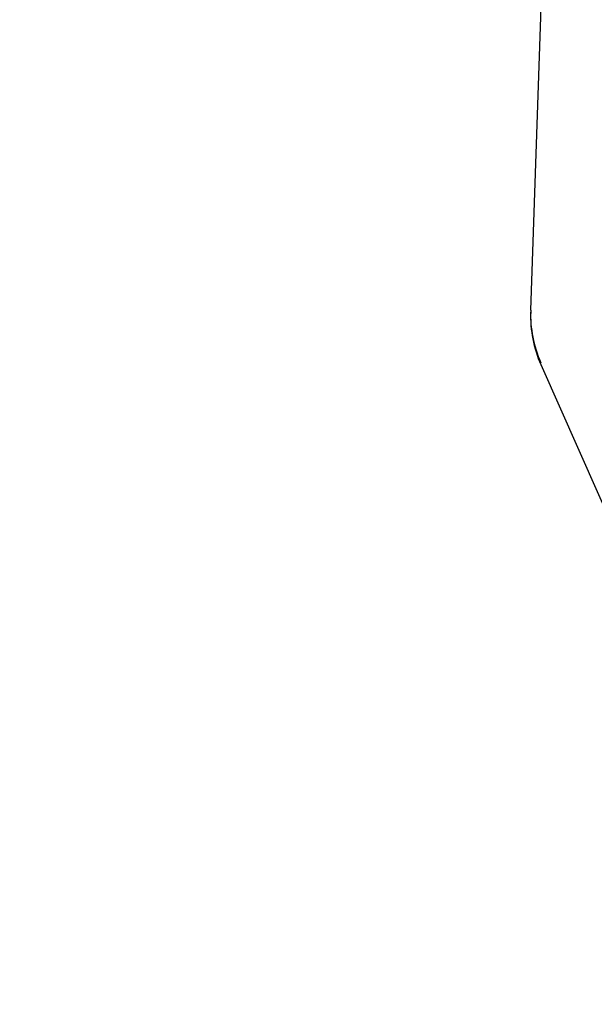
# Model space of a CAD drawing. Units: millimetres. Extents: x 7536 to 241586, y -295 to 107622.
# Drawn here: x 234009 to 234125, y 104316 to 104515 of the extents above; entities that cross this region are included whole.
import ezdxf

# ---------------------------------------------------------------- set-up
doc = ezdxf.new("R2010")
doc.units = ezdxf.units.MM
doc.layers.add('DISEGNO', color=2, linetype='Continuous')
doc.layers.add('Q', color=4, linetype='Continuous')
doc.styles.get("Standard").update_dxf_attribs({"font": 'txt.shx'})
doc.dimstyles.new('ISO-25', dxfattribs={"dimtxt": 2.5, "dimasz": 2.5, "dimexe": 1.25, "dimexo": 0.625, "dimtad": 1, "dimtxsty": 'Standard', "dimcen": 2.5, "dimadec": 0, "dimazin": 0, "dimtfac": 1, "dimtmove": 0, "dimatfit": 3, "dimfxl": 1, "dimarcsym": 0})

# ---------------------------------------------------------------- blocks, each defined once
blk = doc.blocks.new('griglia')
at = {"layer": 'DISEGNO'}
for p, q in [((65.38, -189.5), (12.55, -70.34)), ((67.43, -200.45), (60.35, -403.23))]:
    blk.add_line(p, q, dxfattribs=at)
for centre in [(43.44, -199.23), (43.44, -199.61)]:
    blk.add_arc(centre, 24, 358, 23.9081, dxfattribs=at)
blk = doc.blocks.new('*D62')
at = {"layer": 'Defpoints', "color": 0, "transparency": 16777216}
for p in [(234292.49, 104982.15), (233765.16, 103488.15), (234266.99, 103488.15)]:
    blk.add_point(p, dxfattribs=at)
at = {"layer": 'Q', "color": 0, "lineweight": -2, "transparency": 16777216}
for p, q in [((234279.99, 104982.15), (233740.16, 104982.15)), ((233765.16, 104932.15), (233765.16, 103538.15)), ((234254.49, 103488.15), (233740.16, 103488.15))]:
    blk.add_line(p, q, dxfattribs=at)
at = {"layer": 'Q', "color": 0, "transparency": 16777216}
for points in [[(233756.83, 104932.15), (233773.49, 104932.15), (233765.16, 104982.15)], [(233756.83, 103538.15), (233773.49, 103538.15), (233765.16, 103488.15)]]:
    blk.add_solid(points, dxfattribs=at)
at = {"layer": 'Q', "color": 0, "transparency": 16777216, "insert": (233727.66, 104235.15), "char_height": 50, "attachment_point": 5, "rotation": 90}
blk.add_mtext('1494', dxfattribs=at)
blk = doc.blocks.new('*D63')
at = {"layer": 'Defpoints', "color": 0, "transparency": 16777216}
for p in [(233912.02, 104922.15), (234408.49, 104922.15), (233886.17, 103488.15)]:
    blk.add_point(p, dxfattribs=at)
at = {"layer": 'Q', "color": 0, "lineweight": -2, "transparency": 16777216}
for p, q in [((234395.99, 104922.15), (233887.02, 104922.15)), ((233912.02, 103538.15), (233912.02, 104872.15)), ((233898.67, 103488.15), (233937.02, 103488.15))]:
    blk.add_line(p, q, dxfattribs=at)
at = {"layer": 'Q', "color": 0, "transparency": 16777216}
for points in [[(233903.69, 104872.15), (233920.36, 104872.15), (233912.02, 104922.15)], [(233903.69, 103538.15), (233920.36, 103538.15), (233912.02, 103488.15)]]:
    blk.add_solid(points, dxfattribs=at)
at = {"layer": 'Q', "color": 0, "transparency": 16777216, "insert": (233874.52, 104205.15), "char_height": 50, "attachment_point": 5, "rotation": 90}
blk.add_mtext('1434', dxfattribs=at)

msp = doc.modelspace()

# ---------------------------------------------------------------- block references
at = {"rotation": 180}
msp.add_blockref('griglia', (234180.001, 104255.711), dxfattribs=at)

# ---------------------------------------------------------------- dimensions: what is measured, and where the dimension line sits
at = {"layer": 'Q'}
for base, p1, p2, angle, picture, middle in [((233765.16, 103488.149), (234292.492, 104982.148), (234266.992, 103488.149), 270, '*D62', (233727.66, 104235.148)), ((233912.023, 104922.148), (233886.174, 103488.149), (234408.492, 104922.148), 90, '*D63', (233874.523, 104205.148))]:
    dim = msp.add_linear_dim(base=base, p1=p1, p2=p2, angle=angle, dimstyle='ISO-25', override={"dimscale": 20}, dxfattribs=at)
    dim.commit()
    dim.dimension.update_dxf_attribs({"geometry": picture, "text_midpoint": middle})

doc.saveas('drawing.dxf')
